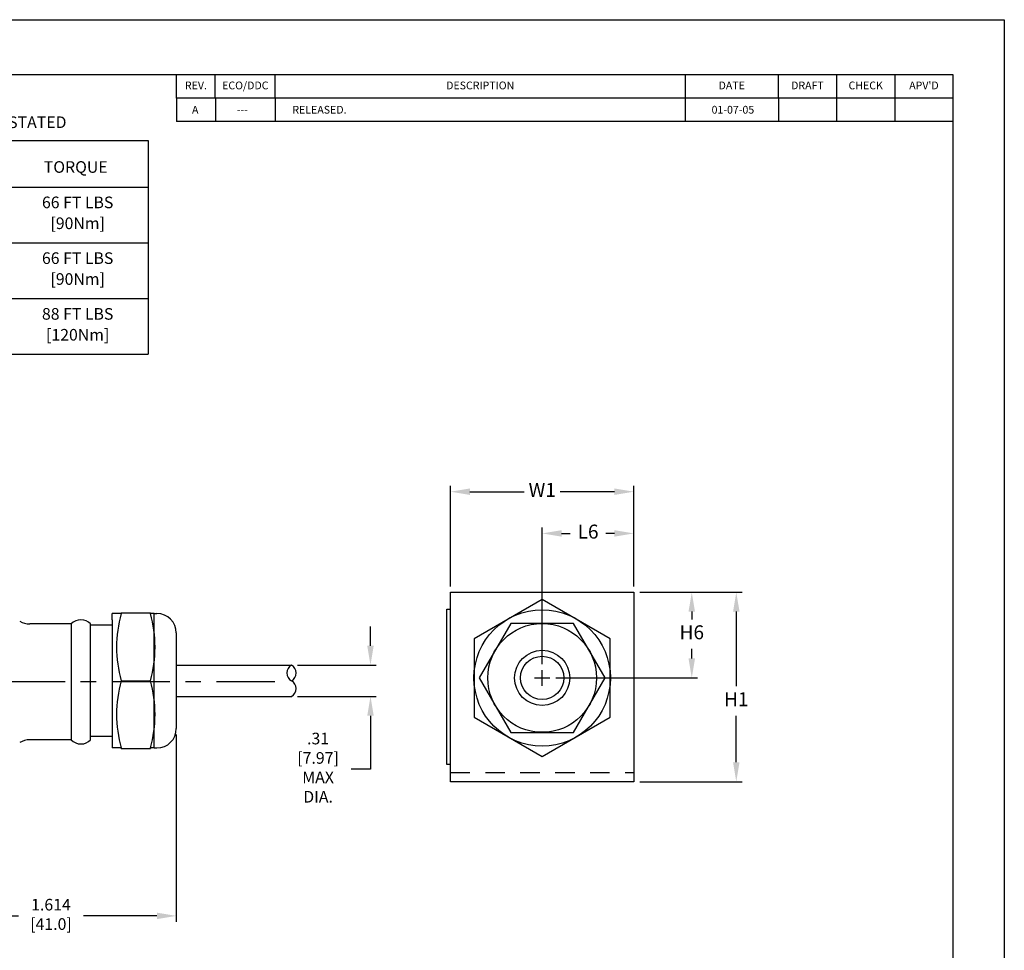
# Model space of a CAD drawing. Extents: x 0 to 17, y 0 to 11.
# Drawn here: x 10.7 to 17, y 5 to 11 of the extents above; entities that cross this region are included whole.
import ezdxf
from ezdxf.enums import TextEntityAlignment as Align

# ---------------------------------------------------------------- set-up
doc = ezdxf.new("R2010")
doc.units = 0
doc.header["$LTSCALE"] = 0.5
doc.header["$MEASUREMENT"] = 0
for name, pattern in [('CENTER', [2, 1.25, -0.25, 0.25, -0.25]), ('CENTER2', [1.125, 0.75, -0.125, 0.125, -0.125]), ('HIDDEN', [0.375, 0.25, -0.125])]:
    doc.linetypes.add(name, pattern=pattern)
doc.layers.get('0').update_dxf_attribs({"linetype": 'CONTINUOUS'})
doc.layers.get('DEFPOINTS').update_dxf_attribs({"linetype": 'CONTINUOUS'})
for name, color, linetype in [('CENTER', 3, 'CENTER'), ('DIM', 7, 'CONTINUOUS'), ('FORMAT', 6, 'CONTINUOUS'), ('OUTLINE', 4, 'CONTINUOUS'), ('PART', 3, 'CONTINUOUS'), ('RED', 1, 'CONTINUOUS'), ('SENSOR', 7, 'CONTINUOUS')]:
    doc.layers.add(name, color=color, linetype=linetype)
doc.styles.add('RD25', font='ROMAND.shx', dxfattribs={"height": 0.25})
doc.styles.add('ROMAND', font='ROMAND.SHX')
doc.styles.add('ROMANS', font='ROMANS.SHX')
doc.styles.add('RS10', font='ROMANS.shx', dxfattribs={"height": 0.1})
doc.dimstyles.new('ANSI3', dxfattribs={"dimtxt": 0.18, "dimasz": 0.25, "dimexe": 0.075, "dimexo": 0.075, "dimgap": 0.1, "dimtad": 0, "dimtih": 1, "dimtoh": 1, "dimdec": 3, "dimzin": 4, "dimtxsty": 'ROMAND', "dimcen": 0.1, "dimclrd": 1, "dimclre": 1, "dimazin": 3, "dimtfac": 1, "dimtdec": 3, "dimtofl": 0, "dimtmove": 0, "dimatfit": 3, "dimtzin": 4})

# ---------------------------------------------------------------- blocks, each defined once
blk = doc.blocks.new('FORMAT')
at = {"layer": 'FORMAT', "color": 6}
for p, q in [((23.34, 20.99), (23.34, 21.29)), ((23.34, 20.99), (23.34, 21.29)), ((23.84, 20.99), (23.84, 21.29)), ((23.84, 20.99), (23.84, 21.29)), ((24.612, 20.99), (24.612, 21.29)), ((24.612, 20.99), (24.612, 21.29)), ((29.89, 21.29), (29.89, 20.99)), ((29.89, 21.29), (29.89, 20.99)), ((31.09, 21.29), (31.09, 20.99)), ((31.09, 21.29), (31.09, 20.99)), ((31.84, 21.29), (31.84, 20.99)), ((31.84, 21.29), (31.84, 20.99)), ((32.59, 21.29), (32.59, 20.99)), ((33.34, 0.67), (33.34, 21.29)), ((33.34, 20.99), (23.34, 20.99))]:
    blk.add_line(p, q, dxfattribs=at)
blk.add_lwpolyline([(1.55, 0.67), (33.34, 0.67), (33.34, 21.29), (1.55, 21.29)], dxfattribs=at)
at = {"layer": 'FORMAT', "color": 1, "style": 'ROMANS'}
for s, p in [('REV.', (23.59, 21.14)), ('ECO/DDC', (24.226, 21.14)), ('DESCRIPTION', (27.251, 21.14)), ('DATE', (30.49, 21.14)), ('DRAFT', (31.465, 21.14)), ('CHECK', (32.215, 21.14)), ("APV'D", (32.965, 21.14))]:
    blk.add_text(s, height=0.1, dxfattribs=at).set_placement(p, align=Align.MIDDLE)
at = {"layer": 'FORMAT', "color": 7, "style": 'ROMAND'}
blk.add_attdef('CONTRACT', text='', height=0.2, dxfattribs=at).set_placement((26.005, 3.542), align=Align.CENTER)
at = {"layer": 'FORMAT', "color": 1, "style": 'RS10'}
for tag, p in [('DRAFT', (24.056, 2.811)), ('ISSUED', (24.056, 1.311)), ('PRODUCTION', (24.056, 0.811)), ('SCALE', (30.307, 0.83))]:
    blk.add_attdef(tag, text='', height=0.1, dxfattribs=at).set_placement(p, align=Align.MIDDLE_LEFT)
for tag, p in [('DDATE', (26.403, 2.811)), ('CDATE', (26.403, 2.311)), ('ADATE', (26.403, 1.811)), ('IDATE', (26.403, 1.311)), ('OF', (32.91, 0.83)), ('PDATE', (26.403, 0.811))]:
    blk.add_attdef(tag, text='', height=0.1, dxfattribs=at).set_placement(p, align=Align.MIDDLE)
at = {"layer": 'FORMAT', "color": 7, "style": 'RD25'}
for tag, p in [('DESCRIPTION1', (30.153, 2.488)), ('DESCRIPTION2', (30.153, 2.033)), ('NUMBER', (30.69, 1.254)), ('REV', (32.89, 1.254))]:
    blk.add_attdef(tag, text='', height=0.25, dxfattribs=at).set_placement(p, align=Align.MIDDLE)
at = {"layer": 'FORMAT', "color": 7, "style": 'RS10'}
for tag, p in [('MATERIAL1', (21.758, 1.974)), ('MATERIAL2', (21.758, 1.812)), ('FINISH1', (21.78, 1.284)), ('FINISH2', (21.78, 1.122))]:
    blk.add_attdef(tag, p, '', height=0.1, dxfattribs=at)
at = {"layer": 'FORMAT', "color": 1, "style": 'RS10'}
blk.add_attdef('FILE', text='', height=0.1, dxfattribs=at).set_placement((28.921, 0.781), align=Align.RIGHT)
blk = doc.blocks.new('ECOTEXT')
at = {"layer": 'FORMAT'}
for p, q in [((0, 0), (0, -0.3)), ((0.5, 0), (0.5, -0.3)), ((1.272, 0), (1.272, -0.3)), ((6.55, 0), (6.55, -0.3)), ((7.75, 0), (7.75, -0.3)), ((8.5, 0), (8.5, -0.3)), ((9.25, 0), (9.25, -0.3)), ((10, -0.3), (0, -0.3))]:
    blk.add_line(p, q, dxfattribs=at)
at = {"layer": 'FORMAT', "color": 1, "style": 'RS10'}
for tag, p in [('REV', (0.241, -0.2)), ('ECO', (0.846, -0.2)), ('DATE', (7.165, -0.2)), ('DRAFT', (8.12, -0.2)), ("APV'D", (9.63, -0.2))]:
    blk.add_attdef(tag, text='', height=0.1, dxfattribs=at).set_placement(p, align=Align.CENTER)
blk.add_attdef('DESCRIPTION', (1.492, -0.2), '', height=0.1, dxfattribs=at)
blk = doc.blocks.new('*D75')
at = {"color": 1, "linetype": 'BYBLOCK'}
for p, q in [((29.8112, 7.0813), (29.8112, 7.7286)), ((29.9362, 7.6911), (30.2858, 7.6911)), ((30.8673, 7.6911), (30.5187, 7.6911)), ((30.9923, 7.0813), (30.9923, 7.7286))]:
    blk.add_line(p, q, dxfattribs=at)
for points in [[(29.9362, 7.7119), (29.9362, 7.6702), (29.8112, 7.6911)], [(30.8673, 7.7119), (30.8673, 7.6702), (30.9923, 7.6911)]]:
    blk.add_solid(points, dxfattribs=at)
at = {"layer": 'DEFPOINTS', "color": 0, "linetype": 'BYBLOCK'}
for p in [(29.8112, 7.6911), (29.8112, 7.0438), (30.9923, 7.0438)]:
    blk.add_point(p, dxfattribs=at)
at = {"color": 0, "linetype": 'BYBLOCK', "insert": (30.4023, 7.6911), "char_height": 0.09, "attachment_point": 5, "style": 'ROMAND'}
blk.add_mtext('{W1}', dxfattribs=at)
blk = doc.blocks.new('*D74')
at = {"color": 1, "linetype": 'BYBLOCK'}
for p, q in [((30.4018, 6.5793), (30.4018, 7.4599)), ((30.5268, 7.4224), (30.583, 7.4224)), ((30.8673, 7.4224), (30.8116, 7.4224)), ((30.9923, 7.0813), (30.9923, 7.4599))]:
    blk.add_line(p, q, dxfattribs=at)
for points in [[(30.5268, 7.4433), (30.5268, 7.4016), (30.4018, 7.4224)], [(30.8673, 7.4433), (30.8673, 7.4016), (30.9923, 7.4224)]]:
    blk.add_solid(points, dxfattribs=at)
at = {"layer": 'DEFPOINTS', "color": 0, "linetype": 'BYBLOCK'}
for p in [(30.4018, 7.4224), (30.9923, 7.0438), (30.4018, 6.5418)]:
    blk.add_point(p, dxfattribs=at)
at = {"color": 0, "linetype": 'BYBLOCK', "insert": (30.6973, 7.4224), "char_height": 0.09, "attachment_point": 5, "style": 'ROMAND'}
blk.add_mtext('{L6}', dxfattribs=at)
blk = doc.blocks.new('*D77')
at = {"color": 1, "linetype": 'BYBLOCK'}
for p, q in [((31.0298, 7.0438), (31.6891, 7.0438)), ((31.6516, 6.9188), (31.6516, 6.4378)), ((31.6516, 5.9483), (31.6516, 6.2478)), ((31.0298, 5.8233), (31.6891, 5.8233))]:
    blk.add_line(p, q, dxfattribs=at)
for points in [[(31.6308, 6.9188), (31.6725, 6.9188), (31.6516, 7.0438)], [(31.6308, 5.9483), (31.6725, 5.9483), (31.6516, 5.8233)]]:
    blk.add_solid(points, dxfattribs=at)
at = {"layer": 'DEFPOINTS', "color": 0, "linetype": 'BYBLOCK'}
for p in [(30.9923, 7.0438), (30.9923, 5.8233), (31.6516, 5.8233)]:
    blk.add_point(p, dxfattribs=at)
at = {"color": 0, "linetype": 'BYBLOCK', "insert": (31.6516, 6.3428), "char_height": 0.09, "attachment_point": 5, "style": 'ROMAND'}
blk.add_mtext('{H1}', dxfattribs=at)
blk = doc.blocks.new('*D76')
at = {"color": 1, "linetype": 'BYBLOCK'}
for p, q in [((31.0298, 7.0438), (31.4026, 7.0438)), ((31.3651, 6.9188), (31.3651, 6.8688)), ((31.3651, 6.6168), (31.3651, 6.6788)), ((30.4893, 6.4918), (31.4026, 6.4918))]:
    blk.add_line(p, q, dxfattribs=at)
for points in [[(31.3442, 6.9188), (31.3859, 6.9188), (31.3651, 7.0438)], [(31.3442, 6.6168), (31.3859, 6.6168), (31.3651, 6.4918)]]:
    blk.add_solid(points, dxfattribs=at)
at = {"layer": 'DEFPOINTS', "color": 0, "linetype": 'BYBLOCK'}
for p in [(30.9923, 7.0438), (30.4518, 6.4918), (31.3651, 6.4918)]:
    blk.add_point(p, dxfattribs=at)
at = {"color": 0, "linetype": 'BYBLOCK', "insert": (31.3651, 6.7738), "char_height": 0.09, "attachment_point": 5, "style": 'ROMAND'}
blk.add_mtext('{H6}', dxfattribs=at)
blk = doc.blocks.new('*D80')
at = {"layer": 'DEFPOINTS', "color": 0}
for p in [(11.6688, 6.4341), (10.0546, 6.092), (11.6688, 5.2278)]:
    blk.add_point(p, dxfattribs=at)
at = {"layer": 'DIM', "color": 1}
for p, q in [((11.6688, 6.3966), (11.6688, 5.1903)), ((10.1796, 5.2278), (10.6528, 5.2278)), ((11.5438, 5.2278), (11.0707, 5.2278))]:
    blk.add_line(p, q, dxfattribs=at)
for points in [[(10.1796, 5.2486), (10.1796, 5.207), (10.0546, 5.2278)], [(11.5438, 5.2486), (11.5438, 5.207), (11.6688, 5.2278)]]:
    blk.add_solid(points, dxfattribs=at)
at = {"layer": 'DIM', "color": 0, "insert": (10.8617, 5.2278), "char_height": 0.075, "attachment_point": 5, "style": 'ROMANS'}
blk.add_mtext('{1.614}\\P{[41.0]}', dxfattribs=at)
blk = doc.blocks.new('*D81')
at = {"color": 1, "linetype": 'BYBLOCK'}
for p, q in [((13.5161, 6.6987), (13.5161, 6.8237)), ((13.0454, 6.5737), (13.5536, 6.5737)), ((13.0454, 6.3729), (13.5536, 6.3729)), ((13.5161, 6.2479), (13.5161, 5.9041)), ((13.5161, 5.9041), (13.3911, 5.9041))]:
    blk.add_line(p, q, dxfattribs=at)
for points in [[(13.4952, 6.6987), (13.5369, 6.6987), (13.5161, 6.5737)], [(13.4952, 6.2479), (13.5369, 6.2479), (13.5161, 6.3729)]]:
    blk.add_solid(points, dxfattribs=at)
at = {"layer": 'DEFPOINTS', "color": 0, "linetype": 'BYBLOCK'}
for p in [(13.0079, 6.5737), (13.5161, 6.5737), (13.0079, 6.3729)]:
    blk.add_point(p, dxfattribs=at)
at = {"color": 0, "linetype": 'BYBLOCK', "insert": (13.1786, 5.9041), "char_height": 0.075, "attachment_point": 5, "style": 'ROMANS'}
blk.add_mtext('{.31}\\P{[7.97]}\\P{MAX}\\P{DIA.}', dxfattribs=at)

msp = doc.modelspace()

# ---------------------------------------------------------------- linework, layer by layer
at = {"layer": 'CENTER', "color": 1, "linetype": 'CENTER2'}
msp.add_line((12.3026, 6.7349), (9.882, 6.7349), dxfattribs=at)
at = {"layer": 'DIM', "color": 1, "linetype": 'CONTINUOUS'}
for p, q in [((14.0244, 6.7105), (14.0244, 6.8105)), ((13.9744, 6.7605), (14.0744, 6.7605))]:
    msp.add_line(p, q, dxfattribs=at)
at = {"layer": 'FORMAT', "color": 7}
msp.add_lwpolyline([(0, 0), (0, 11), (17, 11), (17, 0), (0, 0)], close=True, dxfattribs=at)
at = {"layer": 'OUTLINE'}
for p, q in [((10.9923, 7.108), (10.7247, 7.108)), ((10.9923, 7.108), (10.9923, 6.3619)), ((11.1173, 6.3619), (11.1173, 7.108)), ((10.9923, 6.3619), (10.7247, 6.3619))]:
    msp.add_line(p, q, dxfattribs=at)
at = {"layer": 'OUTLINE', "color": 7}
for points in [[(14.0244, 6.2552), (14.462, 6.5078), (14.462, 7.0131), (14.0244, 7.2657), (13.5868, 7.0131), (13.5868, 6.5078)], [(14.2271, 6.4092), (14.4299, 6.7605), (14.2271, 7.1117), (13.8216, 7.1117), (13.6188, 6.7605), (13.8216, 6.4092)]]:
    msp.add_lwpolyline(points, close=True, dxfattribs=at)
msp.add_lwpolyline([(13.4338, 6.2023), (13.4097, 6.2023), (13.4097, 7.2023), (13.4338, 7.2023)], dxfattribs=at)
for radius in [0.4391, 0.3505, 0.1776, 0.1392]:
    msp.add_circle((14.0244, 6.7605), radius, dxfattribs=at)
at = {"layer": 'OUTLINE'}
for centre, radius, start, end in [((10.7247, 7.233), 0.125, 239.02397, 270), ((11.0548, 7.049), 0.0859, 43.332, 136.668), ((10.7247, 6.2369), 0.125, 90, 120.97603), ((11.0548, 6.4209), 0.0859, 223.332, 316.668)]:
    msp.add_arc(centre, radius, start, end, dxfattribs=at)
at = {"layer": 'PART', "color": 7}
for p, q in [((0.4973, 10.2215), (11.4878, 10.2215)), ((11.4878, 10.2215), (11.4878, 8.8452)), ((0.4973, 9.9223), (11.4878, 9.9223)), ((0.4973, 9.5633), (11.4878, 9.5633)), ((0.4973, 9.2042), (11.4878, 9.2042)), ((0.4973, 8.8452), (11.4878, 8.8452))]:
    msp.add_line(p, q, dxfattribs=at)
at = {"layer": 'SENSOR'}
for p, q in [((13.5519, 7.3125), (14.4968, 7.3125)), ((11.2565, 7.1345), (11.2565, 7.1749)), ((11.3136, 7.1749), (11.2565, 7.1749)), ((11.3136, 7.1788), (11.3136, 7.1749)), ((11.3136, 7.1788), (11.5021, 7.1788)), ((11.5021, 7.1749), (11.5021, 7.1788)), ((11.527, 7.1749), (11.5021, 7.1749)), ((11.527, 7.1749), (11.5438, 7.1749)), ((11.527, 6.3091), (11.527, 7.1749)), ((11.2565, 7.1345), (11.2565, 6.3494)), ((11.6688, 7.0499), (11.6688, 6.4341)), ((11.3136, 6.742), (11.5021, 6.742)), ((11.2565, 6.3494), (11.2565, 6.3091)), ((11.3136, 6.3091), (11.2565, 6.3091)), ((11.3136, 6.3052), (11.3136, 6.3091)), ((11.3136, 6.3052), (11.5021, 6.3052)), ((11.527, 6.3091), (11.5021, 6.3091)), ((11.5021, 6.3091), (11.5021, 6.3052)), ((11.527, 6.3091), (11.5438, 6.3091))]:
    msp.add_line(p, q, dxfattribs=at)
at = {"layer": 'SENSOR', "color": 1, "linetype": 'HIDDEN'}
msp.add_line((13.4338, 6.1511), (14.6149, 6.1511), dxfattribs=at)
at = {"layer": 'SENSOR'}
msp.add_lwpolyline([(14.6149, 7.3125), (14.6149, 6.092), (13.4338, 6.092), (13.4338, 7.3125)], close=True, dxfattribs=at)
for points in [[(11.2565, 7.1009), (11.1173, 7.1009)], [(11.6688, 6.8424), (12.4108, 6.8424)], [(11.6688, 6.6416), (12.4108, 6.6416)], [(11.2565, 6.383), (11.1173, 6.383)]]:
    msp.add_lwpolyline(points, dxfattribs=at)
for centre, radius, start, end in [((12.093, 6.9584), 0.8089, 164.47901, 195.52103), ((10.7227, 6.9584), 0.8089, 344.47897, 15.52099), ((11.5438, 7.0499), 0.125, 0, 90), ((12.4375, 6.7922), 0.0569, 118.02684, 241.97316), ((12.3841, 6.7922), 0.0569, 298.02684, 61.97316), ((12.093, 6.5255), 0.8089, 164.47897, 195.52099), ((10.7227, 6.5255), 0.8089, 344.47901, 15.52103), ((12.3841, 6.6918), 0.0569, 298.02684, 61.97316), ((11.5438, 6.4341), 0.125, 270, 0)]:
    msp.add_arc(centre, radius, start, end, dxfattribs=at)

# ---------------------------------------------------------------- block references
at = {"xscale": 0.4999993989221103, "yscale": 0.4999993989221103, "zscale": 0.4999993989221103}
msp.add_blockref('FORMAT', (0, 0), dxfattribs=at)
msp.add_blockref('ECOTEXT', (11.67, 10.495), dxfattribs=at).add_auto_attribs({'REV': 'A', 'ECO': '---', 'DESCRIPTION': 'RELEASED.', 'DATE': '01-07-05'})

# ---------------------------------------------------------------- texts
at = {"layer": 'PART', "color": 7, "style": 'ROMANS'}
msp.add_text('TOLERANCES: %%P0.010 [0.25] UNLESS OTHERWISE STATED', height=0.0748, dxfattribs=at).set_placement((8.2193, 10.3396), align=Align.MIDDLE_LEFT)
at = {"layer": 'RED', "color": 7, "style": 'ROMANS'}
for s, p in [('TORQUE', (11.0212, 10.0138)), ('66 FT LBS', (11.0336, 9.7857)), ('[90Nm]', (11.0336, 9.6512)), ('66 FT LBS', (11.0336, 9.4267)), ('[90Nm]', (11.0336, 9.2922)), ('88 FT LBS', (11.0336, 9.0677)), ('[120Nm]', (11.0336, 8.9331))]:
    msp.add_text(s, height=0.0748, dxfattribs=at).set_placement(p, align=Align.CENTER)

# ---------------------------------------------------------------- dimensions: what is measured, and where the dimension line sits
at = {"layer": 'DIM'}
for base, p2, text, picture, middle in [((13.4338, 7.9598), (13.4338, 7.3125), '{W1}', '*D75', (14.0249, 7.9598)), ((14.0244, 7.6911), (14.0244, 6.8105), '{L6}', '*D74', (14.3199, 7.6911))]:
    dim = msp.add_linear_dim(base=base, p1=(14.6149, 7.3125), p2=p2, text=text, dimstyle='ANSI3', override={"dimscale": 0.5}, dxfattribs=at)
    dim.commit()
    dim.dimension.update_dxf_attribs({"geometry": picture, "text_midpoint": middle, "dimtype": 160, "insert": (-16.3774, 0.2687)})
for base, p1, p2, text, override, picture, middle, set_off in [((14.9877, 6.7605), (14.6149, 7.3125), (14.0744, 6.7605), '{H6}', {"dimscale": 0.5}, '*D76', (14.9877, 7.0425), (-16.3774, 0.2687)), ((15.2742, 6.092), (14.6149, 7.3125), (14.6149, 6.092), '{H1}', {"dimscale": 0.5}, '*D77', (15.2742, 6.6115), (-16.3774, 0.2687)), ((12.919, 6.8424), (12.4108, 6.6416), (12.4108, 6.8424), '{.31}\\P{[7.97]}\\P{MAX}\\P{DIA.}', {"dimscale": 0.5, "dimtxt": 0.15, "dimtxsty": 'ROMANS'}, '*D81', (12.5815, 6.1728), (-0.5971, 0.2687))]:
    dim = msp.add_linear_dim(base=base, p1=p1, p2=p2, angle=90, text=text, dimstyle='ANSI3', override=override, dxfattribs=at)
    dim.commit()
    dim.dimension.update_dxf_attribs({"geometry": picture, "text_midpoint": middle, "dimtype": 160, "insert": set_off})
dim = msp.add_linear_dim(base=(11.6688, 5.2278), p1=(10.0546, 6.092), p2=(11.6688, 6.4341), text='{1.614}\\P{[41.0]}', dimstyle='ANSI3', override={"dimscale": 0.5, "dimtxt": 0.15, "dimtxsty": 'ROMANS', "dimse1": 1, "dimtmove": 1, "dimatfit": 3}, dxfattribs=at)
dim.commit()
dim.dimension.update_dxf_attribs({"geometry": '*D80', "text_midpoint": (10.8617, 5.2278)})

doc.saveas('drawing.dxf')
